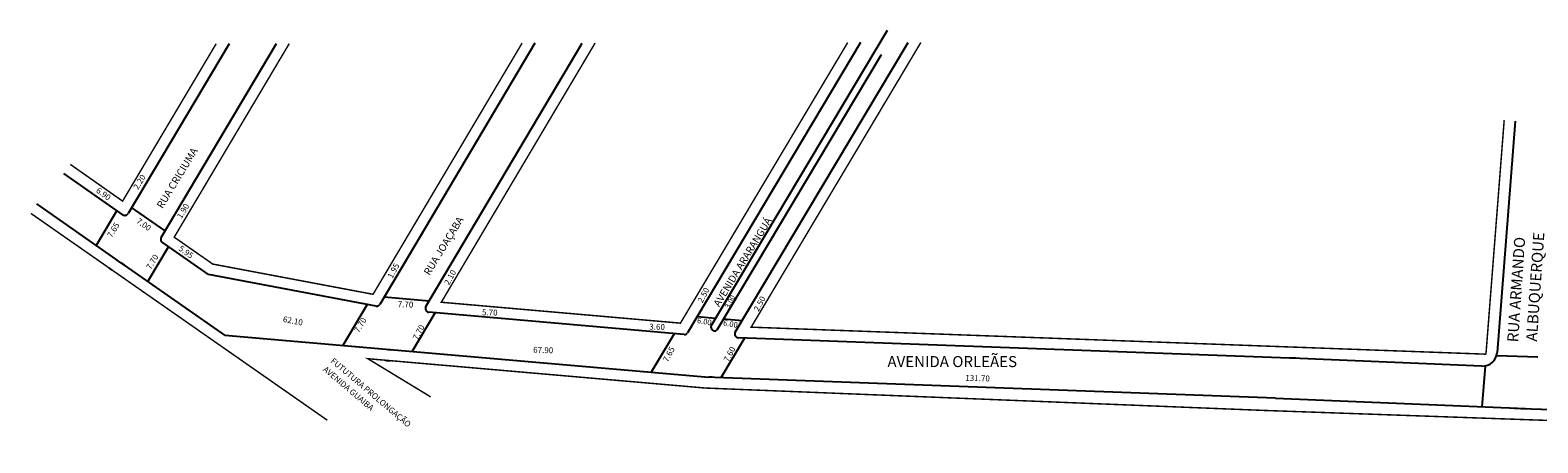
# Model space of a CAD drawing. Extents: x 177725 to 178729, y 1661845 to 1662513.
# Drawn here: x 177725 to 178135, y 1661890 to 1662002 of the extents above; entities that cross this region are included whole.
import ezdxf

# ---------------------------------------------------------------- set-up
doc = ezdxf.new("R2010")
doc.units = 0
doc.header["$MEASUREMENT"] = 0
doc.layers.get('0').update_dxf_attribs({"linetype": 'CONTINUOUS'})
doc.layers.add('0QUADRA10', color=7, linetype='CONTINUOUS')
doc.layers.add('10CONV', color=7, linetype='CONTINUOUS')
doc.styles.add('CDL', font='romans.shx')

msp = doc.modelspace()

# ---------------------------------------------------------------- linework, layer by layer
for p, q in [((177911.06, 1661923.37), (177906, 1661923.81)), ((177918.25, 1661922.73), (177913.19, 1661923.18))]:
    msp.add_line(p, q)
msp.add_arc((177910.8, 1661921), 1, 160.2789, 308.4524)
at = {"layer": '0QUADRA10'}
for p, q in [((177950.48, 1661998.36), (177903.42, 1661919.49)), ((177909.85, 1661921.34), (177957.81, 1662001.71)), ((177916.42, 1661919.66), (177963.39, 1661998.38)), ((177778.71, 1661998.04), (177751.25, 1661951.89)), ((177760.28, 1661945.4), (177791.6, 1661998.06)), ((177861.91, 1661998.19), (177819.76, 1661927.21)), ((177832.25, 1661926.59), (177874.78, 1661998.22)), ((177956.06, 1661995.03), (177911.42, 1661920.22)), ((178128.53, 1661977.03), (178123.63, 1661914.13)), ((177749.81, 1661951.58), (177733.83, 1661962.8)), ((177747.97, 1661939.47), (177726.46, 1661954.55)), ((177761.34, 1661947.19), (177752.23, 1661953.53)), ((177748.23, 1661952.69), (177742.61, 1661943.23)), ((177756.64, 1661933.41), (177762.27, 1661942.88)), ((177773.11, 1661935.33), (177760.57, 1661944.07)), ((177746.96, 1661936.51), (177746.24, 1661937.02)), ((177748.7, 1661938.95), (177747.97, 1661939.47)), ((177749.33, 1661938.5), (177748.7, 1661938.95)), ((177750.27, 1661937.85), (177749.33, 1661938.5)), ((177777.55, 1661918.84), (177750.27, 1661937.85)), ((177818.71, 1661926.74), (177773.11, 1661935.33)), ((177833.14, 1661928.08), (177820.91, 1661929.15)), ((177767.13, 1661926.09), (177766.41, 1661926.6)), ((177767.76, 1661925.63), (177767.13, 1661926.09)), ((177768.09, 1661925.46), (177767.76, 1661925.63)), ((177769.87, 1661924.75), (177769.83, 1661924.77)), ((177816.26, 1661927.2), (177809.64, 1661916.05)), ((177828.51, 1661914.41), (177834.75, 1661924.93)), ((177902.47, 1661919.01), (177833.02, 1661925.08)), ((177777.55, 1661918.84), (177909.17, 1661907.41)), ((177899.78, 1661919.24), (177893.53, 1661908.77)), ((177912.55, 1661907.32), (177918.97, 1661918.09)), ((178067.13, 1661912.64), (177917.24, 1661918.15)), ((177821.92, 1661914.97), (177822.84, 1661914.9)), ((178068.06, 1661912.6), (178067.13, 1661912.64)), ((178068.87, 1661912.58), (178068.06, 1661912.6)), ((178069.93, 1661912.51), (178068.87, 1661912.58)), ((178119.47, 1661910.44), (178069.93, 1661912.51)), ((178134.65, 1661912.83), (178123.56, 1661913.22)), ((178134.65, 1661912.83), (178134.53, 1661912.84)), ((177821.33, 1661912.02), (177821.59, 1661911.99)), ((177821.59, 1661911.99), (177822.6, 1661911.91)), ((178120.33, 1661910.41), (178119.47, 1661899.39)), ((178063.3, 1661901.75), (177908.4, 1661907.47)), ((177910.14, 1661907.41), (177909.2, 1661907.45)), ((178063.3, 1661901.74), (178131.35, 1661898.9)), ((178127.25, 1661899.07), (178128.31, 1661899.01)), ((178128.31, 1661899.01), (178129.11, 1661898.98)), ((178129.11, 1661898.98), (178130.04, 1661898.94)), ((178130.04, 1661898.94), (178307.91, 1661892.68))]:
    msp.add_line(p, q, dxfattribs=at)
at = {"layer": '0QUADRA10', "const_width": 0.4}
for points in [[(177858.42, 1661998.19), (177817.89, 1661929.95), (177774.3, 1661938.16), (177763.81, 1661945.47), (177795.1, 1661998.07)], [(177946.98, 1661998.35), (177901.49, 1661922.11), (177836.45, 1661927.79), (177878.28, 1661998.22)], [(178120.58, 1661913.68), (177920.73, 1661921.02), (177966.89, 1661998.39)], [(177775.22, 1661998.03), (177749.77, 1661955.27), (177735.55, 1661965.25)], [(178125.54, 1661977.27), (178120.58, 1661913.68)], [(177805.45, 1661895.73), (177724.83, 1661951.93)], [(177833.57, 1661902.07), (177816.47, 1661912.45), (177908.22, 1661904.48), (178060.38, 1661898.39)], [(178060.38, 1661898.39), (178304.57, 1661889.8)]]:
    msp.add_lwpolyline(points, dxfattribs=at)
at = {"layer": '0QUADRA10'}
for centre, radius, start, end in [((177750.39, 1661952.4), 1, 234.9546, 329.245), ((177761.14, 1661944.89), 1, 149.253, 235.1449), ((177818.9, 1661927.72), 1, 259.3264, 329.297), ((177833.11, 1661926.08), 1, 149.2985, 265.0038), ((177902.56, 1661920), 1, 265.0038, 329.1777), ((177917.28, 1661919.15), 1, 149.1755, 267.8954), ((178119.64, 1661914.44), 4, 267.6055, 355.5406)]:
    msp.add_arc(centre, radius, start, end, dxfattribs=at)

# ---------------------------------------------------------------- texts
for s, p in [('RUA ARMANDO ', (178129.32, 1661916.84)), ('ALBUQUERQUE', (178134.44, 1661917.05))]:
    msp.add_text(s, height=3, rotation=86.0586).set_placement(p)
at = {"layer": '10CONV', "linetype": 'CONTINUOUS', "style": 'CDL'}
for s, height, rotation, p in [('RUA CRICIUMA', 2, 58.5989, (177760.62, 1661953.08)), ('2.20', 1.6, 58.5989, (177753.94, 1661958.24)), ('6.90', 1.6, 324.0849, (177742.38, 1661957.82)), ('1.90', 1.6, 58.5989, (177765.78, 1661950.35)), ('7.65', 1.6, 58.5989, (177746.81, 1661945.19)), ('7.00', 1.6, 324.0849, (177753.35, 1661949.53)), ('RUA JOAÇABA', 2, 58.5989, (177833.25, 1661934.92)), ('AVENIDA ARARANGUÁ', 2, 58.5989, (177912.03, 1661926.39)), ('5.95', 1.6, 324.0849, (177764.84, 1661942.04)), ('7.70', 1.6, 58.5989, (177757.43, 1661936.53)), ('1.95', 1.6, 61.812, (177823.13, 1661934.1)), ('2.10', 1.6, 61.812, (177838.56, 1661932.3)), ('2.50', 1.6, 61.812, (177907.46, 1661927.47)), ('3.00', 1.4, 61.812, (177914.68, 1661925.98)), ('2.50', 1.6, 61.812, (177922.74, 1661925.13)), ('7.70', 1.6, 358.4449, (177824.58, 1661926.44)), ('5.70', 1.6, 358.4449, (177847.5, 1661924.26)), ('62.10', 1.6, 349.4981, (177793.27, 1661922.45)), ('7.70', 1.6, 58.5989, (177814.01, 1661919.37)), ('7.70', 1.6, 61.812, (177829.99, 1661917.39)), ('3.60', 1.6, 358.4449, (177893.01, 1661920.37)), ('6.00', 1.5, 350.0008, (177905.91, 1661922.16)), ('6.00', 1.5, 350.0008, (177913.01, 1661921.51)), ('FUTUTURA PROLONGAÇÃO', 1.6, 319.7532, (177806.2, 1661911.58)), ('67.90', 1.6, 358.4449, (177861.42, 1661914.07)), ('7.65', 1.6, 61.812, (177898.04, 1661911.4)), ('7.60', 1.6, 61.812, (177914.56, 1661911.43)), ('AVENIDA GUAIBA', 1.6, 319.7532, (177804.13, 1661909.3)), ('131.70', 1.6, 358.4449, (177978.97, 1661906.44))]:
    msp.add_text(s, height=height, rotation=rotation, dxfattribs=at).set_placement(p)
msp.add_text('AVENIDA ORLEÃES', height=3, dxfattribs=at).set_placement((177957.8, 1661910.17))

doc.saveas('drawing.dxf')
